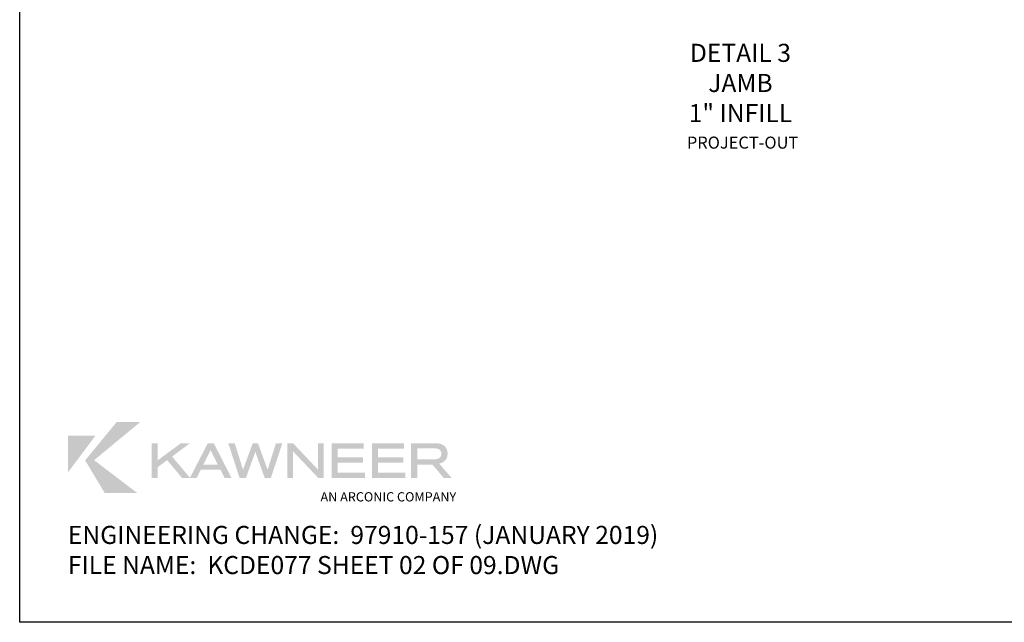
# Model space of a CAD drawing. Units: inches. Extents: x 0 to 84, y 0 to 50.
# Drawn here: x 0 to 20.4, y 0 to 12.5 of the extents above; entities that cross this region are included whole.
import ezdxf

# ---------------------------------------------------------------- set-up
doc = ezdxf.new("R2010")
doc.units = ezdxf.units.IN
doc.header["$MEASUREMENT"] = 0
doc.layers.get('0').update_dxf_attribs({"color": 4})
for name, color, linetype in [('FORMAT', 7, 'Continuous'), ('Kawneer Logo-English', 7, 'Continuous'), ('TEXT', 3, 'Continuous')]:
    doc.layers.add(name, color=color, linetype=linetype)
doc.styles.get("Standard").update_dxf_attribs({"font": 'arial.ttf'})

# ---------------------------------------------------------------- blocks, each defined once
blk = doc.blocks.new('Kawneer Logo English')
at = {"layer": 'Kawneer Logo-English'}
for points in [[(0.2706, 0.0336), (0.2688, 0.035), (0.2633, 0.0391), (0.255, 0.0454), (0.2442, 0.0536), (0.2314, 0.0633), (0.2173, 0.0741), (0.202, 0.0857), (0.1863, 0.0976), (0.1706, 0.1096), (0.1553, 0.1211), (0.1411, 0.132), (0.1285, 0.1417), (0.1176, 0.15), (0.1094, 0.1563), (0.1041, 0.1604), (0.1023, 0.1619), (0.1044, 0.1637), (0.1101, 0.1683), (0.1189, 0.1757), (0.1304, 0.1851), (0.1439, 0.1963), (0.159, 0.2087), (0.1751, 0.2221), (0.1917, 0.2359), (0.2083, 0.2496), (0.2244, 0.2628), (0.2395, 0.2753), (0.253, 0.2864), (0.2644, 0.2959), (0.2731, 0.3031), (0.2788, 0.3078), (0.2808, 0.3095), (0.2799, 0.3095), (0.277, 0.3096), (0.2725, 0.3096), (0.2666, 0.3096), (0.2597, 0.3096), (0.252, 0.3096), (0.2438, 0.3096), (0.2352, 0.3096), (0.2267, 0.3096), (0.2184, 0.3095), (0.2106, 0.3095), (0.2037, 0.3095), (0.1979, 0.3095), (0.1933, 0.3095), (0.1904, 0.3095), (0.1894, 0.3095), (0.188, 0.3078), (0.1841, 0.303), (0.1781, 0.2958), (0.1702, 0.2862), (0.161, 0.2751), (0.1507, 0.2625), (0.1396, 0.2491), (0.1283, 0.2352), (0.1169, 0.2214), (0.1059, 0.208), (0.0955, 0.1955), (0.0863, 0.1843), (0.0785, 0.1748), (0.0724, 0.1675), (0.0686, 0.1627), (0.0672, 0.1612), (0.068, 0.1597), (0.0704, 0.1556), (0.0743, 0.1493), (0.0791, 0.1412), (0.0849, 0.1315), (0.0913, 0.1208), (0.0982, 0.1092), (0.1053, 0.0973), (0.1124, 0.0855), (0.1193, 0.0739), (0.1257, 0.0632), (0.1315, 0.0535), (0.1364, 0.0454), (0.1402, 0.0391), (0.1426, 0.035), (0.1435, 0.0336)], [(0.0002, 0.2564), (0, 0.1137), (0.0012, 0.1153), (0.0046, 0.1197), (0.0099, 0.1268), (0.0167, 0.136), (0.0248, 0.1468), (0.0339, 0.1588), (0.0435, 0.1717), (0.0535, 0.185), (0.0634, 0.1984), (0.073, 0.2112), (0.0821, 0.2234), (0.0902, 0.2342), (0.097, 0.2433), (0.1022, 0.2503), (0.1057, 0.2549), (0.1069, 0.2565)], [(0.8092, 0.2278), (0.7789, 0.1309), (0.7782, 0.1288), (0.7776, 0.127), (0.7771, 0.1253), (0.7767, 0.1238), (0.7764, 0.1249), (0.7761, 0.126), (0.7759, 0.1268), (0.7758, 0.1272), (0.7756, 0.128), (0.7751, 0.1292), (0.774, 0.1323), (0.7721, 0.1373), (0.7698, 0.1436), (0.7671, 0.1512), (0.764, 0.1596), (0.7606, 0.1686), (0.7573, 0.1779), (0.7539, 0.1872), (0.7506, 0.1962), (0.7475, 0.2046), (0.7448, 0.2122), (0.7424, 0.2185), (0.7406, 0.2235), (0.7395, 0.2266), (0.7391, 0.2278), (0.7191, 0.2278), (0.6843, 0.1336), (0.6832, 0.1306), (0.6824, 0.1282), (0.6817, 0.1261), (0.6812, 0.1241), (0.6809, 0.1251), (0.6805, 0.1262), (0.6802, 0.1273), (0.6799, 0.1287), (0.6795, 0.1298), (0.6785, 0.1329), (0.677, 0.1378), (0.675, 0.1442), (0.6726, 0.1516), (0.67, 0.16), (0.6672, 0.169), (0.6643, 0.1782), (0.6614, 0.1875), (0.6586, 0.1964), (0.656, 0.2047), (0.6536, 0.2123), (0.6516, 0.2186), (0.6501, 0.2235), (0.6491, 0.2266), (0.6488, 0.2278), (0.6238, 0.2278), (0.6676, 0.0927), (0.6923, 0.0927), (0.726, 0.1855), (0.727, 0.1883), (0.7278, 0.1906), (0.7285, 0.1928), (0.729, 0.1947), (0.7299, 0.1922), (0.7307, 0.1894), (0.7318, 0.1863), (0.7331, 0.1827), (0.7655, 0.0927), (0.7896, 0.0927), (0.8341, 0.2278), (0.8306, 0.2278)], [(0.9726, 0.2278), (0.9726, 0.1355), (0.973, 0.1265), (0.973, 0.1255), (0.9731, 0.1238), (0.9717, 0.1254), (0.9711, 0.1263), (0.9642, 0.1339), (0.8756, 0.2278), (0.853, 0.2278), (0.853, 0.0927), (0.8757, 0.0927), (0.8757, 0.1928), (0.8757, 0.1931), (0.8756, 0.194), (0.8755, 0.1953), (0.8754, 0.1968), (0.8756, 0.1965), (0.8757, 0.1963), (0.8765, 0.1955), (0.8782, 0.1936), (0.8798, 0.1918), (0.8805, 0.1909), (0.8816, 0.1898), (0.8845, 0.1867), (0.8892, 0.1819), (0.8952, 0.1756), (0.9021, 0.1681), (0.91, 0.1598), (0.9184, 0.151), (0.9272, 0.1418), (0.9358, 0.1326), (0.9442, 0.1237), (0.9521, 0.1154), (0.9591, 0.108), (0.965, 0.1017), (0.9696, 0.0969), (0.9726, 0.0938), (0.9736, 0.0927), (0.9952, 0.0927), (0.9952, 0.2278), (0.9927, 0.2278)], [(1.0494, 0.1526), (1.0512, 0.1526), (1.0549, 0.1526), (1.0602, 0.1526), (1.0668, 0.1526), (1.0744, 0.1526), (1.0827, 0.1526), (1.0915, 0.1526), (1.1006, 0.1526), (1.1095, 0.1526), (1.1182, 0.1526), (1.1262, 0.1526), (1.1334, 0.1526), (1.1396, 0.1526), (1.1442, 0.1526), (1.1472, 0.1526), (1.1482, 0.1526), (1.1482, 0.173), (1.1472, 0.173), (1.1442, 0.173), (1.1396, 0.173), (1.1335, 0.173), (1.1262, 0.173), (1.1182, 0.173), (1.1095, 0.173), (1.1006, 0.173), (1.0915, 0.173), (1.0827, 0.173), (1.0744, 0.173), (1.0668, 0.173), (1.0602, 0.173), (1.0549, 0.173), (1.0512, 0.173), (1.0494, 0.173), (1.0494, 0.1754), (1.0494, 0.1794), (1.0494, 0.1844), (1.0494, 0.1899), (1.0494, 0.1953), (1.0494, 0.2003), (1.0494, 0.2043), (1.0494, 0.2067), (1.0512, 0.2067), (1.055, 0.2067), (1.0605, 0.2067), (1.0672, 0.2067), (1.075, 0.2067), (1.0835, 0.2067), (1.0925, 0.2067), (1.1019, 0.2067), (1.1111, 0.2067), (1.12, 0.2067), (1.1283, 0.2067), (1.1356, 0.2067), (1.1419, 0.2067), (1.1466, 0.2067), (1.1497, 0.2067), (1.1508, 0.2067), (1.1508, 0.2278), (1.1483, 0.2278), (1.0259, 0.2278), (1.0259, 0.0927), (1.1556, 0.0927), (1.1556, 0.1137), (1.1545, 0.1137), (1.1512, 0.1137), (1.1462, 0.1137), (1.1397, 0.1137), (1.1319, 0.1137), (1.1232, 0.1137), (1.1139, 0.1137), (1.1043, 0.1137), (1.0945, 0.1137), (1.0851, 0.1137), (1.0761, 0.1137), (1.0679, 0.1137), (1.0609, 0.1137), (1.0552, 0.1137), (1.0513, 0.1137), (1.0494, 0.1137), (1.0494, 0.1164), (1.0494, 0.1209), (1.0494, 0.1267), (1.0494, 0.1331), (1.0494, 0.1395), (1.0494, 0.1453), (1.0494, 0.1499)], [(1.2056, 0.1526), (1.2075, 0.1526), (1.2112, 0.1526), (1.2165, 0.1526), (1.223, 0.1526), (1.2306, 0.1526), (1.239, 0.1526), (1.2478, 0.1526), (1.2568, 0.1526), (1.2658, 0.1526), (1.2744, 0.1526), (1.2826, 0.1526), (1.2897, 0.1526), (1.2958, 0.1526), (1.3005, 0.1526), (1.3035, 0.1526), (1.3045, 0.1526), (1.3045, 0.173), (1.3035, 0.173), (1.3005, 0.173), (1.2958, 0.173), (1.2897, 0.173), (1.2826, 0.173), (1.2744, 0.173), (1.2658, 0.173), (1.2568, 0.173), (1.2478, 0.173), (1.239, 0.173), (1.2306, 0.173), (1.223, 0.173), (1.2165, 0.173), (1.2112, 0.173), (1.2075, 0.173), (1.2056, 0.173), (1.2056, 0.1754), (1.2056, 0.1794), (1.2056, 0.1844), (1.2056, 0.1899), (1.2056, 0.1953), (1.2056, 0.2003), (1.2056, 0.2043), (1.2056, 0.2067), (1.2075, 0.2067), (1.2113, 0.2067), (1.2167, 0.2067), (1.2234, 0.2067), (1.2313, 0.2067), (1.2397, 0.2067), (1.2489, 0.2067), (1.2581, 0.2067), (1.2674, 0.2067), (1.2762, 0.2067), (1.2845, 0.2067), (1.2919, 0.2067), (1.2981, 0.2067), (1.3029, 0.2067), (1.306, 0.2067), (1.3071, 0.2067), (1.3071, 0.2278), (1.3046, 0.2278), (1.1822, 0.2278), (1.1822, 0.0927), (1.3119, 0.0927), (1.3119, 0.1137), (1.3107, 0.1137), (1.3075, 0.1137), (1.3024, 0.1137), (1.2959, 0.1137), (1.2882, 0.1137), (1.2795, 0.1137), (1.2702, 0.1137), (1.2605, 0.1137), (1.2508, 0.1137), (1.2413, 0.1137), (1.2324, 0.1137), (1.2242, 0.1137), (1.2172, 0.1137), (1.2115, 0.1137), (1.2076, 0.1137), (1.2056, 0.1137), (1.2056, 0.1164), (1.2056, 0.1209), (1.2056, 0.1267), (1.2056, 0.1331), (1.2056, 0.1395), (1.2056, 0.1453), (1.2056, 0.1499)]]:
    blk.add_hatch(color=256, dxfattribs=at).paths.add_polyline_path(points)
h = blk.add_hatch(color=256, dxfattribs=at)
h.paths.add_polyline_path([(0.527, 0.1446), (0.529, 0.1487), (0.5323, 0.1552), (0.5365, 0.1634), (0.541, 0.1723), (0.5453, 0.1808), (0.5491, 0.1882), (0.5516, 0.1932), (0.5526, 0.1952), (0.5528, 0.1958), (0.5534, 0.1971), (0.5542, 0.199), (0.555, 0.2013), (0.5555, 0.2001), (0.5561, 0.1989), (0.5567, 0.1975), (0.5575, 0.1959), (0.5583, 0.1943), (0.5606, 0.1896), (0.564, 0.1829), (0.568, 0.1749), (0.5724, 0.1662), (0.5766, 0.1578), (0.5803, 0.1503), (0.5831, 0.1446), (0.5791, 0.1446), (0.5725, 0.1446), (0.5642, 0.1446), (0.555, 0.1446), (0.5459, 0.1446), (0.5376, 0.1446), (0.5311, 0.1446)], flags=16)
h.paths.add_polyline_path([(0.5657, 0.2278), (0.5444, 0.2278), (0.4748, 0.0934), (0.473, 0.0956), (0.47, 0.0991), (0.4661, 0.1037), (0.4616, 0.1091), (0.4563, 0.1153), (0.4507, 0.122), (0.4448, 0.1291), (0.4387, 0.1362), (0.4327, 0.1433), (0.4269, 0.1502), (0.4215, 0.1567), (0.4165, 0.1626), (0.4123, 0.1675), (0.4089, 0.1715), (0.4065, 0.1744), (0.4053, 0.1758), (0.4067, 0.1769), (0.4094, 0.1789), (0.4132, 0.1817), (0.4179, 0.1852), (0.4232, 0.1891), (0.4291, 0.1935), (0.4353, 0.1982), (0.4416, 0.2029), (0.4479, 0.2076), (0.454, 0.2121), (0.4596, 0.2163), (0.4646, 0.22), (0.4689, 0.2232), (0.4721, 0.2256), (0.4743, 0.2272), (0.475, 0.2278), (0.4674, 0.2278), (0.4396, 0.2278), (0.4386, 0.227), (0.4359, 0.2251), (0.4318, 0.2221), (0.4264, 0.2181), (0.4201, 0.2133), (0.4129, 0.208), (0.4051, 0.2023), (0.397, 0.1963), (0.3889, 0.1904), (0.3809, 0.1845), (0.3733, 0.1788), (0.3663, 0.1737), (0.3602, 0.1691), (0.355, 0.1654), (0.3513, 0.1626), (0.3491, 0.161), (0.3491, 0.1631), (0.3491, 0.1663), (0.3491, 0.1703), (0.3491, 0.175), (0.3491, 0.1802), (0.3491, 0.1858), (0.3491, 0.1917), (0.3491, 0.1975), (0.3491, 0.2033), (0.3491, 0.2088), (0.3491, 0.214), (0.3491, 0.2185), (0.3491, 0.2223), (0.3491, 0.2252), (0.3491, 0.2271), (0.3491, 0.2278), (0.3258, 0.2278), (0.3258, 0.0927), (0.3487, 0.0927), (0.3487, 0.0944), (0.3487, 0.0988), (0.3487, 0.1052), (0.3487, 0.1126), (0.3487, 0.12), (0.3487, 0.1267), (0.3487, 0.1318), (0.3487, 0.1343), (0.3507, 0.1357), (0.3549, 0.1388), (0.3605, 0.1429), (0.3669, 0.1476), (0.3733, 0.1523), (0.3792, 0.1566), (0.3837, 0.1599), (0.3862, 0.1618), (0.3873, 0.1604), (0.3895, 0.1578), (0.3925, 0.1542), (0.3965, 0.1495), (0.4009, 0.1443), (0.4058, 0.1384), (0.4109, 0.1322), (0.4162, 0.126), (0.4216, 0.1196), (0.4266, 0.1137), (0.4313, 0.108), (0.4355, 0.1029), (0.4391, 0.0987), (0.4418, 0.0955), (0.4436, 0.0934), (0.4442, 0.0927), (0.4743, 0.0927), (0.4754, 0.0927), (0.5008, 0.0927), (0.5015, 0.094), (0.5032, 0.0973), (0.5055, 0.1021), (0.5083, 0.1077), (0.5111, 0.1135), (0.5137, 0.1186), (0.5157, 0.1226), (0.5167, 0.1248), (0.518, 0.1248), (0.5207, 0.1248), (0.5246, 0.1248), (0.5296, 0.1248), (0.5353, 0.1248), (0.5415, 0.1248), (0.5482, 0.1248), (0.5551, 0.1248), (0.562, 0.1248), (0.5688, 0.1248), (0.575, 0.1248), (0.5807, 0.1248), (0.5856, 0.1248), (0.5896, 0.1248), (0.5923, 0.1248), (0.5936, 0.1248), (0.5946, 0.1226), (0.5966, 0.1186), (0.5992, 0.1135), (0.602, 0.1077), (0.6048, 0.1021), (0.6071, 0.0973), (0.6088, 0.094), (0.6094, 0.0927), (0.6364, 0.0927), (0.5672, 0.2278)])
h = blk.add_hatch(color=256, dxfattribs=at)
h.paths.add_polyline_path([(1.3584, 0.1651), (1.3584, 0.168), (1.3584, 0.1729), (1.3584, 0.1792), (1.3584, 0.1862), (1.3584, 0.1931), (1.3584, 0.1995), (1.3584, 0.2044), (1.3584, 0.2072), (1.3599, 0.2072), (1.3627, 0.2072), (1.3664, 0.2072), (1.3711, 0.2072), (1.3764, 0.2072), (1.3823, 0.2072), (1.3883, 0.2072), (1.3946, 0.2072), (1.4008, 0.2072), (1.4067, 0.2072), (1.4123, 0.2072), (1.4173, 0.2072), (1.4214, 0.2072), (1.4245, 0.2072), (1.4266, 0.2072), (1.4273, 0.2072), (1.431, 0.2071), (1.4343, 0.2069), (1.4359, 0.2067), (1.4374, 0.2064), (1.4389, 0.2061), (1.4404, 0.2056), (1.4417, 0.2051), (1.443, 0.2045), (1.4442, 0.2037), (1.4454, 0.2029), (1.4466, 0.2018), (1.4476, 0.2007), (1.4486, 0.1993), (1.4495, 0.1978), (1.4504, 0.1961), (1.4511, 0.1945), (1.4516, 0.193), (1.452, 0.1914), (1.4522, 0.19), (1.4524, 0.1887), (1.4524, 0.1875), (1.4525, 0.1863), (1.4524, 0.1845), (1.4522, 0.1828), (1.4519, 0.181), (1.4514, 0.1794), (1.4508, 0.1779), (1.4501, 0.1765), (1.4493, 0.1751), (1.4483, 0.1737), (1.447, 0.1723), (1.4457, 0.1711), (1.4443, 0.17), (1.4428, 0.169), (1.4412, 0.1682), (1.4396, 0.1675), (1.4379, 0.1669), (1.4361, 0.1665), (1.4342, 0.166), (1.4324, 0.1657), (1.4304, 0.1655), (1.4285, 0.1654), (1.4244, 0.1652), (1.4202, 0.1651), (1.4177, 0.1651), (1.4111, 0.1651), (1.4018, 0.1651), (1.391, 0.1651), (1.38, 0.1651), (1.37, 0.1651), (1.3623, 0.1651)], flags=16)
h.paths.add_polyline_path([(1.4438, 0.1486), (1.4469, 0.1492), (1.4495, 0.1499), (1.4519, 0.1506), (1.454, 0.1515), (1.4559, 0.1522), (1.4576, 0.153), (1.4591, 0.154), (1.4606, 0.1549), (1.4621, 0.1558), (1.4634, 0.1569), (1.4647, 0.158), (1.4659, 0.1591), (1.467, 0.1602), (1.468, 0.1613), (1.4689, 0.1626), (1.4699, 0.1637), (1.4706, 0.1649), (1.4715, 0.1662), (1.4721, 0.1674), (1.4728, 0.1686), (1.4733, 0.1699), (1.4738, 0.1711), (1.4743, 0.1724), (1.4747, 0.1737), (1.4754, 0.1761), (1.4758, 0.1785), (1.4762, 0.1808), (1.4765, 0.1831), (1.4766, 0.1851), (1.4767, 0.1871), (1.4766, 0.1889), (1.4765, 0.1906), (1.4764, 0.1924), (1.4761, 0.1941), (1.4758, 0.1958), (1.4756, 0.1974), (1.4751, 0.199), (1.4746, 0.2006), (1.4742, 0.2021), (1.4735, 0.2036), (1.473, 0.2051), (1.4722, 0.2065), (1.4715, 0.2079), (1.4706, 0.2092), (1.4698, 0.2105), (1.4689, 0.2118), (1.4679, 0.213), (1.4669, 0.2141), (1.4658, 0.2154), (1.4647, 0.2164), (1.4635, 0.2174), (1.4622, 0.2184), (1.461, 0.2194), (1.4596, 0.2203), (1.4583, 0.2211), (1.4568, 0.222), (1.4554, 0.2227), (1.4538, 0.2234), (1.4523, 0.224), (1.4507, 0.2246), (1.4491, 0.2251), (1.4473, 0.2256), (1.4452, 0.2262), (1.4433, 0.2265), (1.4411, 0.2269), (1.4389, 0.2272), (1.4364, 0.2274), (1.4335, 0.2276), (1.43, 0.2277), (1.4261, 0.2278), (1.426, 0.2278), (1.3349, 0.2278), (1.3349, 0.0927), (1.3586, 0.0927), (1.3586, 0.0947), (1.3586, 0.1001), (1.3586, 0.108), (1.3586, 0.117), (1.3586, 0.1263), (1.3586, 0.1348), (1.3586, 0.1413), (1.3586, 0.1448), (1.3623, 0.1448), (1.3694, 0.1448), (1.3787, 0.1448), (1.389, 0.1448), (1.3993, 0.1448), (1.4082, 0.1448), (1.4147, 0.1448), (1.4177, 0.1448), (1.4201, 0.142), (1.4252, 0.136), (1.4323, 0.1276), (1.4403, 0.1181), (1.4482, 0.1087), (1.455, 0.1006), (1.4599, 0.0948), (1.4618, 0.0927), (1.4925, 0.0927), (1.4907, 0.0948), (1.4856, 0.1005), (1.4785, 0.1088), (1.4701, 0.1183), (1.4615, 0.1282), (1.4536, 0.1373), (1.4474, 0.1445)])
at = {"layer": 'Kawneer Logo-English', "insert": (1.5101, 0.0373), "char_height": 0.036, "attachment_point": 3}
blk.add_mtext_dynamic_manual_height_columns('{\\fArial TUR|b0|i0|c0|p34;\\T1.05;AN ARCONIC COMPANY}', width=0.61259, gutter_width=1, heights=[0], dxfattribs=at)

msp = doc.modelspace()

# ---------------------------------------------------------------- linework, layer by layer
at = {"layer": 'FORMAT'}
for p, q in [((0, 0), (0, 50)), ((84, 0), (0, 0))]:
    msp.add_line(p, q, dxfattribs=at)

# ---------------------------------------------------------------- block references
at = {"ltscale": 0.25, "xscale": 5.337000000000001, "yscale": 5.337000000000001, "zscale": 5.337000000000001}
msp.add_blockref('Kawneer Logo English', (1, 2.5), dxfattribs=at)

# ---------------------------------------------------------------- texts
at = {"layer": 'TEXT', "ltscale": 0.25, "insert": (14.959293, 12), "char_height": 0.375, "width": 6, "attachment_point": 2}
msp.add_mtext('DETAIL 3\\PJAMB\\P1" INFILL', dxfattribs=at)
at = {"layer": 'TEXT', "insert": (15.003468, 10.075546), "char_height": 0.25, "width": 6, "attachment_point": 2}
msp.add_mtext('PROJECT-OUT', dxfattribs=at)
at = {"layer": 'TEXT', "insert": (1, 2), "char_height": 0.375, "attachment_point": 1}
msp.add_mtext_dynamic_manual_height_columns('ENGINEERING CHANGE:  97910-157 (JANUARY 2019)\\PFILE NAME:  KCDE077 SHEET 02 OF 09.DWG', width=14.22387531, gutter_width=1.25, heights=[0], dxfattribs=at)

doc.saveas('drawing.dxf')
